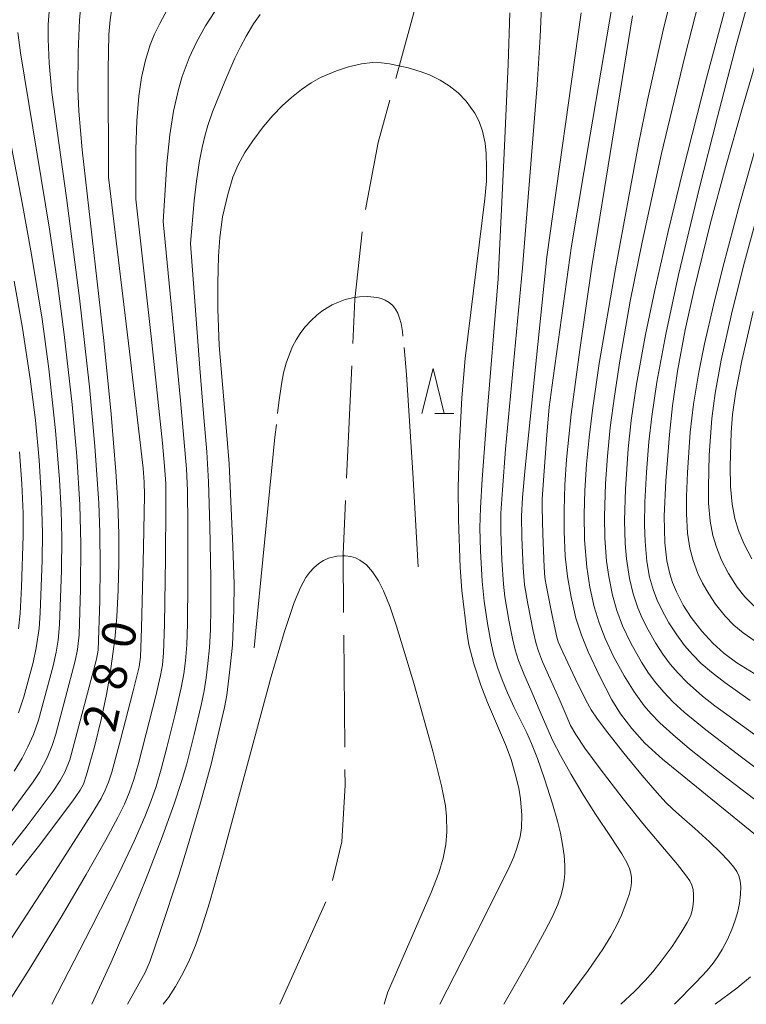
# Model space of a CAD drawing. Units: millimetres. Extents: x -70000 to -68000, y 27000 to 28500.
# Drawn here: x -68230 to -68150, y 27000 to 27110 of the extents above; entities that cross this region are included whole.
import ezdxf

# ---------------------------------------------------------------- set-up
doc = ezdxf.new("R2010")
doc.units = ezdxf.units.MM
for name, color, linetype, lineweight in [('110600_大字・町・丁目界', 7, 'Continuous', 20), ('633200_針葉樹林', 7, 'Continuous', 9), ('710100_等高線（計曲線）', 7, 'Continuous', 20), ('710107_等高線（計曲線）（注記）', 7, 'Continuous', 20), ('710200_等高線（主曲線）', 7, 'Continuous', 9), ('710300_等高線（補助曲線）', 7, 'Continuous', 9)]:
    doc.layers.add(name, color=color, linetype=linetype, lineweight=lineweight)
doc.styles.add('Style-WORKING', font='txt')

msp = doc.modelspace()

# ---------------------------------------------------------------- linework, layer by layer
at = {"layer": '110600_大字・町・丁目界'}
for p, q in [((-68188.56, 27103.144), (-68185.24, 27115.195)), ((-68194.026, 27058.634), (-68193.446, 27071.121)), ((-68194.24, 27028.644), (-68194.345, 27041.144)), ((-68201.462, 27000), (-68196.334, 27011.4))]:
    msp.add_line(p, q, dxfattribs=at)
at = {"layer": '110600_大字・町・丁目界', "flags": 128}
for points in [[(-68191.94, 27088.543), (-68190.522, 27096.024), (-68189.224, 27100.734)], [(-68193.33, 27073.618), (-68193.102, 27078.529), (-68192.285, 27086.068)], [(-68194.366, 27043.643), (-68194.42, 27050.148), (-68194.142, 27056.137)], [(-68195.604, 27013.781), (-68194.544, 27018.101), (-68194.205, 27024.429), (-68194.219, 27026.144)]]:
    msp.add_lwpolyline(points, dxfattribs=at)
at = {"layer": '633200_針葉樹林'}
msp.add_line((-68184.192, 27065.84), (-68182.108, 27065.84), dxfattribs=at)
at = {"layer": '633200_針葉樹林', "flags": 128}
msp.add_lwpolyline([(-68185.65, 27065.84), (-68184.4, 27070.84), (-68183.15, 27065.84)], dxfattribs=at)
at = {"layer": '710100_等高線（計曲線）', "flags": 128}
for points in [[(-68230.85, 27014.39), (-68228.34, 27017.58), (-68224.5, 27022.67), (-68223.69, 27023.85), (-68223.33, 27024.54), (-68222.97, 27025.58), (-68222.06, 27028.85), (-68221.37, 27031.73), (-68220.77, 27034.53), (-68220.36, 27036.85), (-68219.85, 27040.68), (-68219.62, 27043.18), (-68219.45, 27046.19), (-68219.38, 27049.2), (-68219.4, 27052.39), (-68219.51, 27055.84), (-68219.71, 27059.37), (-68220.23, 27065.77), (-68221.07, 27073.97), (-68223.47, 27095.2), (-68223.83, 27099.53), (-68223.94, 27102), (-68223.93, 27106.08), (-68223.77, 27109.67), (-68223.62, 27111.33)], [(-68162.19, 27110.13), (-68166.72, 27082.21), (-68168.08, 27072.93), (-68169.01, 27065.75), (-68169.53, 27060.72), (-68169.72, 27057.89), (-68169.82, 27055.04), (-68169.82, 27052.69), (-68169.68, 27049.94), (-68169.44, 27047.66), (-68169.04, 27045.35), (-68168.49, 27043.02), (-68167.89, 27041.14), (-68167.15, 27039.29), (-68165.84, 27036.51), (-68164.49, 27033.92), (-68163.52, 27032.35), (-68162.29, 27030.72), (-68160.81, 27029.11), (-68158.85, 27027.31), (-68148.11, 27018.54)], [(-68147.42, 27108.49), (-68149.97, 27099.91), (-68151.85, 27093.22), (-68153.5, 27087.06), (-68155.34, 27079.63), (-68156.32, 27075.16), (-68157.18, 27070.56), (-68157.73, 27066.67), (-68158.07, 27063.48), (-68158.47, 27058.33), (-68158.66, 27054.39), (-68158.61, 27051.42), (-68158.38, 27049.43), (-68158.05, 27047.96), (-68157.74, 27046.99), (-68157.3, 27045.94), (-68156.54, 27044.49), (-68155.65, 27043.1), (-68154.48, 27041.58), (-68153.27, 27040.24), (-68152.03, 27039.13), (-68150.58, 27038.05), (-68148.65, 27036.84)], [(-68218.42, 27000), (-68216.44, 27003.54), (-68215.9, 27004.84), (-68214.74, 27008.22), (-68212.72, 27014.38), (-68211.84, 27017.19), (-68210.3, 27022.45), (-68209.12, 27026.76), (-68207.63, 27033.07), (-68207.37, 27034.44), (-68206.98, 27037.59), (-68206.75, 27040.02), (-68206.57, 27043.97), (-68206.55, 27046.82), (-68206.68, 27051.05), (-68207.12, 27060.23), (-68207.46, 27064.74), (-68208.21, 27073.39), (-68208.38, 27077.46), (-68208.38, 27080.35), (-68208.3, 27083.36), (-68208.16, 27085.44), (-68207.84, 27087.73), (-68207.26, 27090.24), (-68206.71, 27092.16), (-68206.14, 27093.47), (-68205.34, 27094.91), (-68204.48, 27096.19), (-68203.31, 27097.75), (-68202.23, 27099.04), (-68201.21, 27100.1), (-68200.15, 27101.05), (-68199.06, 27101.92), (-68197.98, 27102.68), (-68196.95, 27103.25), (-68195.16, 27104.02), (-68193.8, 27104.47), (-68192.37, 27104.77), (-68191.14, 27104.92), (-68190.13, 27104.91), (-68189.24, 27104.79), (-68187.19, 27104.33), (-68185.85, 27103.95), (-68184.8, 27103.56), (-68183.6, 27102.97), (-68182.62, 27102.35), (-68181.6, 27101.54), (-68180.73, 27100.62), (-68179.76, 27099.29), (-68179.27, 27098.37), (-68178.9, 27097.3), (-68178.62, 27095.95), (-68178.5, 27094.78), (-68178.44, 27093.24), (-68178.47, 27091.73), (-68178.64, 27089.73), (-68180.81, 27071.94), (-68181.19, 27067.59), (-68181.46, 27062.56), (-68181.6, 27057.57), (-68181.58, 27054.03), (-68181.37, 27048.68), (-68181.19, 27046.09), (-68180.66, 27041.5), (-68180.41, 27040.05), (-68179.88, 27037.92), (-68179.09, 27035.55), (-68178.33, 27033.62), (-68176.35, 27028.94), (-68175.72, 27027.26), (-68175.25, 27025.68), (-68174.87, 27024.1), (-68174.66, 27022.9), (-68174.52, 27021.09), (-68174.55, 27019.67), (-68174.7, 27018.67), (-68175.06, 27017.4), (-68175.4, 27016.45), (-68176.01, 27015.09), (-68179.57, 27007.99), (-68183.64, 27000)], [(-68230.45, 27061.56), (-68230.17, 27057.99), (-68230.04, 27054.73), (-68230.03, 27052.25), (-68230.22, 27046.51), (-68230.38, 27043.56), (-68230.57, 27041.84)], [(-68149.08, 27003.05), (-68150.57, 27001.81), (-68152.99, 27000)]]:
    msp.add_lwpolyline(points, dxfattribs=at)
at = {"layer": '710200_等高線（主曲線）', "flags": 128}
for points in [[(-68144.98, 27136.67), (-68153.96, 27103.19), (-68156.61, 27092.81), (-68158.23, 27086.09), (-68159.71, 27079.57), (-68160.74, 27074.62), (-68161.76, 27069.08), (-68162.34, 27065.03), (-68162.68, 27061.88), (-68162.99, 27057.38), (-68163.08, 27053.92), (-68163, 27051.35), (-68162.86, 27049.63), (-68162.54, 27047.46), (-68162.14, 27045.75), (-68161.61, 27044.17), (-68161.12, 27043.02), (-68160.47, 27041.73), (-68159.65, 27040.29), (-68158.82, 27039.02), (-68157.99, 27037.9), (-68157.11, 27036.89), (-68156.11, 27035.86), (-68154.39, 27034.34), (-68153.02, 27033.26), (-68146.21, 27028.31)], [(-68154.93, 27124.3), (-68158.77, 27108.55), (-68160.54, 27100.74), (-68161.54, 27095.83), (-68164.08, 27081.94), (-68165.9, 27071.39), (-68166.67, 27066.2), (-68167.04, 27063.15), (-68167.32, 27060.17), (-68167.49, 27057.23), (-68167.57, 27054.6), (-68167.53, 27051.76), (-68167.28, 27048.7), (-68166.94, 27046.46), (-68166.46, 27044.28), (-68165.92, 27042.5), (-68165.23, 27040.74), (-68164.3, 27038.74), (-68163.14, 27036.58), (-68162.03, 27034.8), (-68160.9, 27033.27), (-68160.16, 27032.42), (-68159.14, 27031.38), (-68157.71, 27030.06), (-68155.84, 27028.48), (-68152.31, 27025.68), (-68147.16, 27021.73)], [(-68146.8, 27120.8), (-68150.64, 27106.85), (-68152.73, 27098.9), (-68154.76, 27090.86), (-68157.06, 27081.26), (-68158.48, 27074.66), (-68159.48, 27069.33), (-68160.05, 27065.5), (-68160.37, 27062.66), (-68160.63, 27059.29), (-68160.81, 27055.95), (-68160.85, 27053.42), (-68160.8, 27051.55), (-68160.59, 27049.34), (-68160.29, 27047.61), (-68159.86, 27046.09), (-68159.46, 27045.04), (-68158.91, 27043.87), (-68158.15, 27042.51), (-68157.28, 27041.16), (-68156.4, 27039.98), (-68155.51, 27038.96), (-68154.54, 27037.98), (-68153.42, 27037), (-68151.93, 27035.84), (-68149.1, 27033.86)], [(-68163.53, 27116.79), (-68166.93, 27096.89), (-68169, 27084.52)], [(-68154.04, 27114.77), (-68156.37, 27105.61), (-68158.97, 27094.81), (-68161.13, 27084.92), (-68162.44, 27078.33), (-68163.6, 27071.7), (-68164.22, 27067.74), (-68164.67, 27064.28), (-68164.99, 27061.06), (-68165.2, 27058.02), (-68165.32, 27054.35), (-68165.28, 27051.95), (-68165.08, 27049.39), (-68164.85, 27047.66), (-68164.44, 27045.57), (-68163.95, 27043.86), (-68163.31, 27042.18), (-68162.38, 27040.24), (-68161.19, 27038.11), (-68160.4, 27036.9), (-68159.6, 27035.82), (-68158.71, 27034.77), (-68157.67, 27033.68), (-68156.43, 27032.54), (-68154.05, 27030.58), (-68150.06, 27027.54), (-68146.69, 27025.02)], [(-68172.19, 27114.62), (-68172.48, 27107.8), (-68172.83, 27102.43), (-68174.45, 27082.06)], [(-68231.48, 27017.46), (-68229.58, 27019.88), (-68226.71, 27023.73), (-68225.91, 27024.92), (-68225.4, 27025.87), (-68224.83, 27027.25), (-68221.87, 27038.45), (-68221.69, 27039.45), (-68221.49, 27044.96), (-68221.46, 27048.8), (-68221.5, 27052.55), (-68221.62, 27055.84), (-68222.04, 27062.18), (-68222.66, 27068.8), (-68223.78, 27078.67), (-68225.23, 27089.84), (-68226.83, 27101.61), (-68227.15, 27104.87), (-68227.26, 27107.52), (-68227.24, 27109.18), (-68227.03, 27112.09)], [(-68220.52, 27092.15), (-68220.58, 27104.16), (-68220.49, 27108.07), (-68220.36, 27109.68), (-68220.18, 27110.95)], [(-68217.48, 27089.69), (-68217.5, 27095.26), (-68217.38, 27098.42), (-68217.15, 27101.18), (-68216.85, 27103.28), (-68216.43, 27105.18), (-68215.89, 27106.92), (-68215.44, 27108.01), (-68214.82, 27109.29), (-68213.95, 27110.86)], [(-68214.44, 27087.22), (-68214.04, 27093.64), (-68213.71, 27096.88), (-68213.3, 27099.52), (-68212.75, 27101.92), (-68212.33, 27103.36), (-68211.55, 27105.46), (-68210.75, 27107.2), (-68209.74, 27109.01), (-68208.71, 27110.61)], [(-68211.4, 27084.76), (-68210.99, 27089.53), (-68210.74, 27091.73), (-68210.4, 27093.98), (-68210.12, 27095.45), (-68209.81, 27096.74), (-68209.48, 27097.9), (-68208.94, 27099.43), (-68207.57, 27102.83), (-68206.47, 27105.41), (-68205.85, 27106.68), (-68205.21, 27107.88), (-68204.38, 27109.25), (-68203.66, 27110.3)], [(-68175.84, 27110.47), (-68176.03, 27104.75), (-68176.47, 27094.84), (-68177.17, 27080.82)], [(-68167.92, 27110.47), (-68171.72, 27083.29)], [(-68232.6, 27019.78), (-68228.91, 27024.79), (-68228.18, 27025.92), (-68227.37, 27027.46), (-68226.79, 27028.82), (-68226.39, 27030.1), (-68224.23, 27038.26), (-68223.98, 27039.55), (-68223.82, 27041.15), (-68223.64, 27046.24), (-68223.61, 27051.31), (-68223.73, 27055.66), (-68224.07, 27061.09), (-68224.59, 27066.83), (-68225.48, 27074.64), (-68226.23, 27080.35), (-68227.11, 27086.38), (-68230.33, 27106.01), (-68230.63, 27108.29)], [(-68231.04, 27025.99), (-68230.16, 27027.42), (-68229.51, 27028.68), (-68228.9, 27030.06), (-68228.34, 27031.67), (-68226.69, 27037.72), (-68226.36, 27039.22), (-68226.14, 27040.56), (-68225.99, 27042.31), (-68225.78, 27048.34), (-68225.75, 27051.93), (-68225.82, 27055.04), (-68226, 27058.46), (-68226.43, 27063.95), (-68227.19, 27070.81), (-68227.94, 27076.33), (-68229.1, 27083.56), (-68230.14, 27089.3), (-68233.65, 27107.36)], [(-68147.23, 27099.85), (-68150.26, 27089.24), (-68152.16, 27082.11), (-68153.19, 27077.91), (-68154.17, 27073.59), (-68154.81, 27070.42), (-68155.4, 27066.85), (-68155.77, 27063.73), (-68156.08, 27059.24), (-68156.19, 27056.58), (-68156.19, 27054.65), (-68156.06, 27052.51), (-68155.81, 27050.84), (-68155.45, 27049.44), (-68154.92, 27048.01), (-68154.4, 27046.94), (-68153.7, 27045.73), (-68152.94, 27044.58), (-68151.89, 27043.25), (-68150.92, 27042.25), (-68149.88, 27041.39), (-68148.56, 27040.47)], [(-68236.16, 27000), (-68226.48, 27014.83), (-68222.45, 27021.12), (-68221.36, 27022.93), (-68220.89, 27023.85), (-68220.52, 27024.74), (-68220.15, 27025.87), (-68219.19, 27029.47), (-68217.79, 27034.94), (-68217.14, 27037.59), (-68217.03, 27038.14), (-68216.97, 27038.67), (-68216.85, 27041.91), (-68216.65, 27050.89), (-68216.54, 27056.72), (-68216.56, 27058.19), (-68216.69, 27059.73), (-68218.21, 27072.74), (-68220.52, 27092.15)], [(-68231.81, 27000), (-68229.37, 27003.88), (-68225.81, 27009.71), (-68223.04, 27014.45), (-68220.85, 27018.32), (-68219.49, 27020.83), (-68218.76, 27022.3), (-68218.23, 27023.56), (-68217.7, 27025.06), (-68217.19, 27026.83), (-68216.37, 27030.04), (-68215.28, 27034.37), (-68214.75, 27036.62), (-68214.53, 27037.81), (-68214.41, 27039.14), (-68214.3, 27042.37), (-68214.19, 27049.67), (-68214.14, 27055.6), (-68214.17, 27058.03), (-68214.3, 27059.97), (-68214.52, 27062.53), (-68215.72, 27073.73), (-68217.48, 27089.69)], [(-68147.72, 27090.04), (-68149.84, 27082.28), (-68151.18, 27076.89), (-68152.32, 27071.76), (-68152.98, 27068.09), (-68153.36, 27065.26), (-68153.65, 27061.2), (-68153.75, 27057.67), (-68153.72, 27055.84), (-68153.54, 27053.83), (-68153.25, 27052.25), (-68152.86, 27050.92), (-68152.28, 27049.5), (-68151.5, 27048), (-68150.53, 27046.47), (-68149.71, 27045.41), (-68148.59, 27044.3)], [(-68226.84, 27000), (-68222.45, 27008.52), (-68219.36, 27014.66), (-68217.68, 27018.19), (-68216.48, 27020.89), (-68215.81, 27022.58), (-68215.24, 27024.25), (-68214.66, 27026.21), (-68214.05, 27028.61), (-68213.13, 27032.31), (-68212.43, 27035.26), (-68212.14, 27036.81), (-68211.95, 27038.28), (-68211.81, 27040.07), (-68211.73, 27042.38), (-68211.69, 27047.04), (-68211.7, 27053.43), (-68211.75, 27057.25), (-68211.87, 27059.65), (-68212.15, 27063.05), (-68212.52, 27067.26), (-68214.44, 27087.22)], [(-68222.39, 27000), (-68220.23, 27004.71), (-68218.23, 27009.33), (-68216.35, 27014), (-68214.65, 27018.43), (-68213.28, 27022.21), (-68212.4, 27024.82), (-68211.83, 27026.78), (-68211, 27030.07), (-68210.22, 27033.33), (-68209.88, 27034.94), (-68209.65, 27036.36), (-68209.46, 27037.97), (-68209.3, 27039.75), (-68209.19, 27041.73), (-68209.13, 27044.19), (-68209.14, 27047.5), (-68209.25, 27053.29), (-68209.4, 27058.22), (-68209.6, 27061.57), (-68209.93, 27065.38), (-68210.38, 27070.86), (-68211.4, 27084.76)], [(-68169, 27084.52), (-68171.04, 27069.79), (-68171.46, 27066.55), (-68171.75, 27063.45), (-68172.05, 27059.4), (-68172.24, 27056.32), (-68172.27, 27055.31), (-68172.2, 27052.39), (-68172.05, 27048.7), (-68171.97, 27047.54), (-68171.79, 27046.5), (-68171.14, 27043.32), (-68170.61, 27040.89), (-68170.47, 27040.4), (-68169.96, 27039.23), (-68168.53, 27036.22), (-68167.4, 27033.89), (-68166.79, 27032.81), (-68166.09, 27031.76), (-68164.94, 27030.23), (-68163.16, 27027.99), (-68161.11, 27025.51), (-68159.45, 27023.57), (-68158.49, 27022.5), (-68157.75, 27021.78), (-68156.7, 27020.86), (-68155.27, 27019.6), (-68153.61, 27018.09), (-68152.39, 27016.91), (-68151.52, 27015.99), (-68150.91, 27015.28), (-68150.59, 27014.8), (-68150.37, 27014.32), (-68150.22, 27013.77), (-68150.14, 27013.09), (-68150.16, 27012.27), (-68150.29, 27011.23), (-68150.5, 27010.21), (-68150.79, 27009.25), (-68151.14, 27008.33), (-68151.64, 27007.21), (-68152.2, 27006.11), (-68152.68, 27005.32), (-68153.22, 27004.57), (-68153.89, 27003.76), (-68155.1, 27002.45), (-68157.51, 27000)], [(-68171.72, 27083.29), (-68174.15, 27059.79), (-68174.43, 27056.48), (-68174.55, 27054.4), (-68174.51, 27052.01), (-68174.37, 27048.64), (-68174.22, 27046.74), (-68173.85, 27044.62), (-68173.25, 27041.56), (-68172.94, 27040.16), (-68172.68, 27039.33), (-68172.21, 27038.16), (-68171.35, 27036.25), (-68170.35, 27034.03), (-68169.6, 27032.22), (-68169.09, 27031.07), (-68168.52, 27030.08), (-68167.49, 27028.54), (-68165.8, 27026.24), (-68163.24, 27022.9), (-68161.06, 27020.16), (-68159.06, 27017.77), (-68157.19, 27015.56), (-68156.28, 27014.42), (-68155.82, 27013.74), (-68155.6, 27013.27), (-68155.46, 27012.79), (-68155.39, 27012.22), (-68155.4, 27011.53), (-68155.48, 27010.87), (-68155.59, 27010.32), (-68155.76, 27009.82), (-68156.11, 27009.1), (-68156.77, 27008), (-68157.8, 27006.45), (-68159, 27004.79), (-68159.95, 27003.6), (-68160.79, 27002.65), (-68161.98, 27001.44), (-68163.51, 27000)], [(-68174.45, 27082.06), (-68176.32, 27061.87), (-68176.69, 27057.33), (-68176.84, 27054.74), (-68176.86, 27052.68), (-68176.74, 27049.49), (-68176.57, 27046.81), (-68176.4, 27045.4), (-68175.96, 27042.8), (-68175.57, 27040.74), (-68175.28, 27039.49), (-68174.9, 27038.31), (-68174.31, 27036.81), (-68173.42, 27034.76), (-68172.47, 27032.6), (-68171.75, 27030.89), (-68171.05, 27029.36), (-68170.21, 27027.73), (-68169.01, 27025.59), (-68167.71, 27023.41), (-68166.3, 27021.17), (-68164.59, 27018.6), (-68163.39, 27016.77), (-68162.83, 27015.8), (-68162.53, 27015.13), (-68162.37, 27014.62), (-68162.31, 27014.13), (-68162.31, 27013.56), (-68162.4, 27012.97), (-68162.58, 27012.24), (-68162.94, 27011.19), (-68163.44, 27009.92), (-68163.95, 27008.81), (-68164.61, 27007.6), (-68165.51, 27006.15), (-68167.14, 27003.78), (-68169.91, 27000)], [(-68177.17, 27080.82), (-68178.47, 27064.95), (-68178.95, 27058.5), (-68179.13, 27055.33), (-68179.19, 27053.07), (-68179.12, 27050.51), (-68178.93, 27047.14), (-68178.71, 27044.93), (-68178.34, 27042.42), (-68177.98, 27040.39), (-68177.62, 27038.85), (-68177.19, 27037.47), (-68176.71, 27036.16), (-68176.1, 27034.69), (-68175.38, 27033.08), (-68174.57, 27031.44), (-68173.95, 27030.23), (-68173.43, 27029.06), (-68172.79, 27027.38), (-68172.01, 27025.12), (-68171.12, 27022.35), (-68170.56, 27020.42), (-68170.23, 27019.06), (-68169.98, 27017.8), (-68169.81, 27016.59), (-68169.73, 27015.45), (-68169.72, 27014.56), (-68169.79, 27013.84), (-68169.92, 27013.12), (-68170.15, 27012.2), (-68170.53, 27011.13), (-68171.12, 27009.8), (-68171.99, 27008.07), (-68173.78, 27004.8), (-68176.52, 27000)], [(-68230.55, 27032.48), (-68229.96, 27034.26), (-68228.94, 27038.08), (-68228.59, 27039.71), (-68228.27, 27041.87), (-68228.14, 27043.6), (-68227.92, 27049.47), (-68227.88, 27052.48), (-68227.98, 27056.25), (-68228.26, 27060.64), (-68228.68, 27065.09), (-68229.25, 27069.68), (-68230.12, 27075.32), (-68231.05, 27080.59)], [(-68148.76, 27077.2), (-68150.04, 27071.7), (-68150.69, 27068.29), (-68151.05, 27065.7), (-68151.2, 27063.71), (-68151.33, 27059.95), (-68151.29, 27057.7), (-68151.1, 27055.72), (-68150.8, 27054.12), (-68150.41, 27052.8), (-68149.8, 27051.34), (-68148.93, 27049.64)], [(-68214.44, 27000), (-68213.86, 27000.77), (-68213.08, 27001.97), (-68212.25, 27003.43), (-68211.51, 27004.96), (-68210.86, 27006.54), (-68210.22, 27008.36), (-68209.31, 27011.31), (-68207.83, 27016.45), (-68202.44, 27036.52), (-68200.99, 27041.43), (-68199.87, 27044.76), (-68199.17, 27046.43), (-68198.56, 27047.54), (-68198.13, 27048.15), (-68197.67, 27048.65), (-68197.12, 27049.12), (-68196.59, 27049.45), (-68196.03, 27049.7), (-68195.11, 27049.92), (-68194.5, 27049.98), (-68194.19, 27049.97), (-68193.57, 27049.9), (-68193.03, 27049.74), (-68192.54, 27049.49), (-68191.83, 27048.96), (-68191.16, 27048.19), (-68190.48, 27047.17), (-68189.91, 27046.06), (-68189.18, 27044.25), (-68188.47, 27042.12), (-68186.56, 27035.78), (-68184.43, 27028.22), (-68183.45, 27024.36), (-68183.02, 27022.13), (-68182.89, 27020.91), (-68182.86, 27019.23), (-68182.98, 27017.81), (-68183.26, 27016.29), (-68183.76, 27014.65), (-68184.61, 27012.47), (-68189.47, 27001.27), (-68189.85, 27000)]]:
    msp.add_lwpolyline(points, dxfattribs=at)
at = {"layer": '710300_等高線（補助曲線）', "flags": 128}
for points in [[(-68201.709, 27065.83), (-68201.57, 27067.04), (-68201.28, 27069.09), (-68201.04, 27070.35), (-68200.75, 27071.42), (-68200.4, 27072.43), (-68200.04, 27073.28), (-68199.65, 27074.02), (-68199.21, 27074.73), (-68198.66, 27075.45), (-68197.99, 27076.19), (-68197.34, 27076.79), (-68196.77, 27077.23), (-68196.21, 27077.6), (-68195.62, 27077.93), (-68194.94, 27078.25), (-68194.17, 27078.52), (-68193.38, 27078.72), (-68192.58, 27078.84), (-68191.74, 27078.86), (-68191.34, 27078.84), (-68190.65, 27078.76), (-68190.15, 27078.64), (-68189.72, 27078.46), (-68189.3, 27078.21), (-68188.89, 27077.86), (-68188.58, 27077.46), (-68188.33, 27076.99), (-68188.13, 27076.46), (-68187.97, 27075.86), (-68187.82, 27074.98), (-68187.76, 27074.436)], [(-68187.623, 27073.193), (-68187.62, 27073.17), (-68187.37, 27070.16), (-68186.67, 27059.22), (-68186.05, 27048.75)], [(-68204.31, 27039.71), (-68202.01, 27063.2), (-68201.851, 27064.589)]]:
    msp.add_lwpolyline(points, dxfattribs=at)

# ---------------------------------------------------------------- texts
at = {"layer": '710107_等高線（計曲線）（注記）', "style": 'Style-WORKING'}
for s, p in [('0', (-68217.845, 27039.432)), ('8', (-68218.832, 27034.786)), ('2', (-68219.82, 27030.14))]:
    msp.add_text(s, height=3.75, rotation=78, dxfattribs=at).set_placement(p)

doc.saveas('drawing.dxf')
